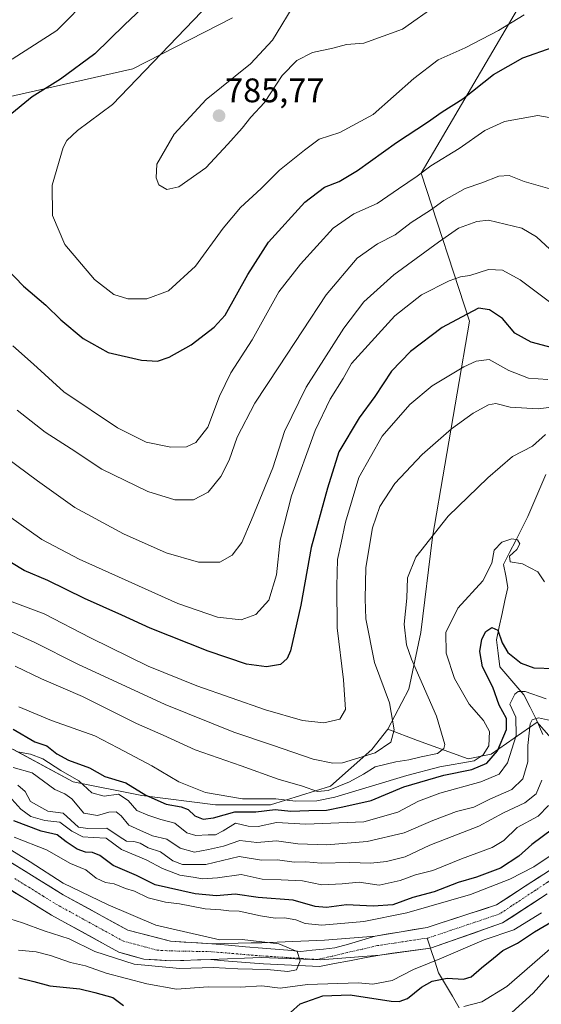
# Model space of a CAD drawing. Units: metres. Extents: x 655205 to 658670, y 4730176 to 4732566.
# Drawn here: x 656704 to 656857, y 4730702 to 4730991 of the extents above; entities that cross this region are included whole.
import ezdxf
from ezdxf.enums import TextEntityAlignment as Align

# ---------------------------------------------------------------- set-up
doc = ezdxf.new("R2010")
doc.units = ezdxf.units.M
doc.header["$MEASUREMENT"] = 0
doc.linetypes.add('TRAZO_Y_PUNTO', pattern=[1, 0.5, -0.25, 0, -0.25])
for name, color, linetype, lineweight in [('Arbolado forestal CxS', 92, 'Continuous', 0), ('Carátula', 7, 'Continuous', 5), ('Corriente natural Cxs', 5, 'Continuous', 13), ('Corriente natural eje', 5, 'TRAZO_Y_PUNTO', 0), ('Corriente natural lineal', 142, 'Continuous', 13), ('Corriente natural superficial', 5, 'Continuous', 13), ('Curva de nivel maestra', 36, 'Continuous', 30), ('Curva de nivel normal', 36, 'Continuous', 0), ('Matorral CxS', 135, 'Continuous', 0), ('Punto de cota en terreno', 7, 'Continuous', 0), ('Roquedo CxS', 135, 'Continuous', 0), ('Rótulo de punto de cota en terreno', 19, 'Continuous', 0), ('Suelo desnudo CxS', 43, 'Continuous', 0)]:
    doc.layers.add(name, color=color, linetype=linetype, lineweight=lineweight)
doc.styles.add('Arial', font='txt', dxfattribs={"height": 0.2})

# ---------------------------------------------------------------- blocks, each defined once
blk = doc.blocks.new('*U153')
at = {"layer": 'Matorral CxS', "color": 135, "linetype": 'Continuous', "lineweight": 0}
for points in [[(656869.7523, 4730768.4139, 702.2414), (656855.4453, 4730784.7723, 712.4673), (656841.9641, 4730775.3313, 721.908), (656835.2229, 4730773.9825, 724.4687), (656820.3941, 4730779.3775, 735.6702), (656811.6679, 4730782.7037, 739.7933), (656817.8153, 4730794.4415, 736.1767), (656821.3617, 4730811.0103, 732.1073), (656824.7251, 4730839.0057, 733.899), (656835.6123, 4730902.4647, 747.126), (656821.3979, 4730945.8783, 768.1033), (656854.3183, 4731002.0163, 781.8165)], [(656766.0337, 4730991.5381, 783.0234), (656736.8541, 4730976.5675, 780.3262), (656673.4985, 4730962.3073, 771.1369), (656581.9805, 4730939.8925, 759.1335), (656554.2971, 4730924.9219, 756.0039), (656504.9177, 4730922.6773, 748.6523)]]:
    blk.add_polyline3d(points, dxfattribs=at)
blk = doc.blocks.new('*U155')
at = {"layer": 'Roquedo CxS', "color": 135, "linetype": 'Continuous', "lineweight": 0}
for points in [[(656701.7571, 4730776.6807, 717.3431), (656719.2821, 4730767.2397, 718.0461), (656739.5043, 4730763.1935, 722.7606), (656761.0753, 4730760.4953, 723.8309), (656777.2525, 4730760.4953, 721.957), (656794.7787, 4730765.8901, 730.0838), (656806.9117, 4730776.6797, 737.4235), (656811.6679, 4730782.7037, 739.7933), (656820.3941, 4730779.3775, 735.6702), (656835.2229, 4730773.9825, 724.4687), (656841.9641, 4730775.3313, 721.908), (656855.4453, 4730784.7723, 712.4673), (656869.7523, 4730768.4139, 702.2414)], [(656857.1528, 4730739.9406, 692.3506), (656856.599, 4730739.5797, 692.3538), (656856.1538, 4730739.2894, 692.343), (656843.5601, 4730731.0801, 692.0403), (656839.0579, 4730729.6089, 691.9178), (656825.8151, 4730725.2814, 691.5062), (656823.2101, 4730724.4301, 691.3544), (656807.9701, 4730721.9001, 690.7866), (656793.0701, 4730720.6701, 690.527), (656779.1866, 4730720.1344, 689.7092), (656774.6701, 4730719.9601, 689.4459), (656771.534, 4730719.8961, 689.3697), (656759.9601, 4730719.6601, 689.175), (656759.9601, 4730719.6601, 689.175), (656747.8901, 4730720.4301, 688.8677), (656735.3901, 4730723.6201, 688.4654), (656716.4101, 4730734.0501, 687.5415), (656694.0601, 4730747.8601, 686.733)]]:
    blk.add_polyline3d(points, dxfattribs=at)
blk = doc.blocks.new('*U173')
at = {"layer": 'Curva de nivel normal', "color": 36, "linetype": 'Continuous', "lineweight": 0}
blk.add_polyline3d([(656702.32, 4730801.15, 735), (656710, 4730797.45, 735), (656722.05, 4730792.22, 735), (656737.88, 4730784.38, 735), (656745.7, 4730780.9, 735), (656755.12, 4730776.64, 735), (656768.63, 4730771.95, 735), (656779.46, 4730767.97, 735), (656786.58, 4730765.96, 735), (656791.02, 4730764.41, 735), (656794.1, 4730764.68, 735), (656800.42, 4730767.24, 735), (656804.48, 4730769.49, 735), (656807.9, 4730771.58, 735), (656814.04, 4730773.12, 735), (656817.81, 4730773.65, 735), (656821.39, 4730774.57, 735), (656826.19, 4730775.55, 735), (656828.08, 4730776.96, 735), (656828.4, 4730778.18, 735), (656825.95, 4730786.44, 735), (656818.56, 4730803.22, 735), (656817.13, 4730807.48, 735), (656816.42, 4730813.46, 735), (656817.26, 4730821.13, 735), (656817.44, 4730827.13, 735), (656819.84, 4730833.14, 735), (656829.37, 4730845.19, 735), (656840.99, 4730856.47, 735), (656848.2, 4730862.78, 735), (656854.12, 4730865.77, 735), (656857.9, 4730869.16, 735)], dxfattribs=at)
blk = doc.blocks.new('*U175')
at = {"layer": 'Curva de nivel normal', "color": 36, "linetype": 'Continuous', "lineweight": 0}
blk.add_polyline3d([(656784.98, 4730996.74, 785), (656777.84, 4730984.97, 785), (656771.38, 4730978.01, 785), (656758.33, 4730967.51, 785), (656748.98, 4730957.38, 785), (656743.83, 4730948.6, 785), (656743.7, 4730944.57, 785), (656744.45, 4730942.51, 785), (656746.79, 4730941.17, 785), (656750.29, 4730941.94, 785), (656758.28, 4730947.46, 785), (656764.69, 4730954.42, 785), (656768.9, 4730959.17, 785), (656771.4, 4730962.35, 785), (656775.46, 4730966.64, 785), (656780.66, 4730974.61, 785), (656784.97, 4730978.97, 785), (656789.54, 4730981.31, 785), (656795.46, 4730982.62, 785), (656799.54, 4730983.66, 785), (656804.63, 4730984.06, 785), (656815.93, 4730988.2, 785), (656826.19, 4730995.42, 785)], dxfattribs=at)
blk = doc.blocks.new('*U177')
at = {"layer": 'Curva de nivel normal', "color": 36, "linetype": 'Continuous', "lineweight": 0}
for points in [[(656702.02, 4730750.98, 695), (656711.47, 4730747.28, 695), (656718.56, 4730743.22, 695), (656722.99, 4730741.34, 695), (656726.08, 4730738.91, 695), (656728.83, 4730737.62, 695), (656731.37, 4730737.22, 695), (656734.66, 4730735.92, 695), (656737.34, 4730735.1, 695), (656741.3, 4730733.1, 695), (656746.36, 4730731.88, 695), (656750.55, 4730731.42, 695), (656758.02, 4730729.91, 695), (656762.62, 4730729.62, 695), (656764.98, 4730729.32, 695), (656768.06, 4730729.2, 695), (656774.31, 4730727.83, 695), (656778.62, 4730727.22, 695), (656781.3, 4730727.31, 695), (656784.67, 4730726.7, 695), (656787.36, 4730725.58, 695), (656792.31, 4730725.12, 695), (656804.58, 4730726.18, 695), (656817.23, 4730728.74, 695), (656835.9, 4730734.17, 695), (656847.48, 4730738.58, 695), (656854.53, 4730742.29, 695), (656863.7, 4730748.45, 695)], [(656856.72, 4730728.77, 695), (656848.57, 4730723.7, 695), (656839.94, 4730720.8, 695), (656827.41, 4730715.42, 695), (656819.14, 4730712.09, 695), (656812.95, 4730708.88, 695), (656807.28, 4730707.78, 695), (656802.95, 4730708.19, 695), (656788.08, 4730707.68, 695), (656780.06, 4730706.64, 695), (656774.7, 4730707.28, 695), (656768.28, 4730706.95, 695), (656758.94, 4730707.02, 695), (656749.64, 4730706.33, 695), (656740.96, 4730707.86, 695), (656728.98, 4730710.99, 695), (656722.98, 4730713.2, 695), (656718.5, 4730714.18, 695), (656712.7, 4730716.25, 695), (656708.43, 4730717.26, 695), (656703.31, 4730717.74, 695)]]:
    blk.add_polyline3d(points, dxfattribs=at)
blk = doc.blocks.new('*U182')
at = {"layer": 'Curva de nivel normal', "color": 36, "linetype": 'Continuous', "lineweight": 0}
blk.add_polyline3d([(656702.9, 4730876.38, 765), (656711.06, 4730869.88, 765), (656718.68, 4730864.97, 765), (656727.74, 4730859.06, 765), (656741.22, 4730852.47, 765), (656749.18, 4730850.03, 765), (656754.67, 4730850.04, 765), (656758.95, 4730852.26, 765), (656762.65, 4730856.85, 765), (656765.04, 4730861.7, 765), (656767.42, 4730868.43, 765), (656772.64, 4730878.36, 765), (656779.63, 4730889.1, 765), (656793.51, 4730910.17, 765), (656802.61, 4730921.01, 765), (656808.6, 4730925.16, 765), (656813.77, 4730927.77, 765), (656818.47, 4730931.44, 765), (656824.15, 4730935.11, 765), (656828.08, 4730937.88, 765), (656834.31, 4730941.4, 765), (656839.27, 4730943.05, 765), (656844.25, 4730945.01, 765), (656847.26, 4730945.27, 765), (656851.62, 4730943.5, 765), (656859.14, 4730941.34, 765)], dxfattribs=at)
blk = doc.blocks.new('*U187')
at = {"layer": 'Curva de nivel normal', "color": 36, "linetype": 'Continuous', "lineweight": 0}
blk.add_polyline3d([(656859.13, 4730923.64, 760), (656855.26, 4730927.19, 760), (656850.93, 4730929.8, 760), (656841.22, 4730932.12, 760), (656837.8, 4730931.73, 760), (656832.39, 4730929.76, 760), (656826.48, 4730925.7, 760), (656813.44, 4730916.1, 760), (656804.56, 4730908.12, 760), (656798.71, 4730900.45, 760), (656787.65, 4730883.12, 760), (656781.29, 4730870.12, 760), (656777.93, 4730859.45, 760), (656771.61, 4730844.12, 760), (656768.81, 4730837.46, 760), (656765.93, 4730833.79, 760), (656762.39, 4730831.75, 760), (656756.11, 4730831.72, 760), (656746.58, 4730834.49, 760), (656734.12, 4730840.07, 760), (656719.76, 4730847.76, 760), (656708.83, 4730855.61, 760), (656690.6, 4730869.14, 760)], dxfattribs=at)
blk = doc.blocks.new('*U190')
at = {"layer": 'Curva de nivel normal', "color": 36, "linetype": 'Continuous', "lineweight": 0}
blk.add_polyline3d([(656696.58, 4730749.87, 690), (656706.65, 4730743.68, 690), (656716.39, 4730737.48, 690), (656729.63, 4730731.08, 690), (656743.6, 4730725.08, 690), (656762.31, 4730720.83, 690), (656768.9, 4730720.87, 690), (656779.67, 4730719.63, 690), (656785.04, 4730717.41, 690), (656785.9, 4730714.64, 690), (656784.82, 4730711.99, 690), (656782.28, 4730711.52, 690), (656776.28, 4730712.14, 690), (656767.62, 4730712.28, 690), (656760.38, 4730712.72, 690), (656750.62, 4730712.4, 690), (656737.2, 4730713.71, 690), (656725.72, 4730717.34, 690), (656718.1, 4730721.08, 690), (656710.81, 4730723.43, 690), (656704.41, 4730725.77, 690), (656700.75, 4730726.93, 690)], dxfattribs=at)
blk = doc.blocks.new('*U192')
at = {"layer": 'Curva de nivel normal', "color": 36, "linetype": 'Continuous', "lineweight": 0}
blk.add_polyline3d([(656857.64, 4730825.94, 730), (656855.67, 4730828.91, 730), (656851.16, 4730831.24, 730), (656847.54, 4730831.85, 730), (656847.35, 4730833.46, 730), (656849.48, 4730835.41, 730), (656850.38, 4730837.08, 730), (656849.7, 4730838.22, 730), (656848.01, 4730838.58, 730), (656845.07, 4730837.57, 730), (656842.8, 4730835.18, 730), (656842.18, 4730831.37, 730), (656839.52, 4730826.18, 730), (656832.15, 4730818.19, 730), (656828.68, 4730811.05, 730), (656828.72, 4730805.03, 730), (656831.24, 4730797.55, 730), (656835.47, 4730790.05, 730), (656839.76, 4730785.2, 730), (656841.51, 4730781.95, 730), (656841.26, 4730777.78, 730), (656839.6, 4730775.15, 730), (656836.94, 4730773.37, 730), (656826.87, 4730771.57, 730), (656817.26, 4730769.07, 730), (656796.06, 4730762.67, 730), (656790.8, 4730761.66, 730), (656784.58, 4730761.57, 730), (656778.8, 4730762.2, 730), (656769.02, 4730762.21, 730), (656758.19, 4730764.04, 730), (656750.36, 4730767.21, 730), (656742.36, 4730771.9, 730), (656732.47, 4730777.14, 730), (656725.64, 4730780.73, 730), (656712.91, 4730785.23, 730), (656703.41, 4730789.21, 730)], dxfattribs=at)
blk = doc.blocks.new('*U193')
at = {"layer": 'Curva de nivel normal', "color": 36, "linetype": 'Continuous', "lineweight": 0}
for points in [[(656703.11, 4730766.26, 710), (656705.28, 4730764.4, 710), (656706.81, 4730761.47, 710), (656711.87, 4730758.56, 710), (656716.42, 4730758, 710), (656720.92, 4730753.94, 710), (656723.61, 4730753.5, 710), (656729.19, 4730753.58, 710), (656732.78, 4730751.14, 710), (656735.01, 4730749.8, 710), (656737.16, 4730749.68, 710), (656738.95, 4730749.15, 710), (656741.28, 4730747.84, 710), (656744.96, 4730746.67, 710), (656748.54, 4730744.04, 710), (656751.39, 4730742.91, 710), (656758.29, 4730742.98, 710), (656768.06, 4730745.24, 710), (656774.62, 4730744.18, 710), (656779.24, 4730744.28, 710), (656784.2, 4730743.6, 710), (656787.56, 4730743.69, 710), (656792.06, 4730743.35, 710), (656800.42, 4730743.5, 710), (656806.65, 4730743.36, 710), (656811.28, 4730743.86, 710), (656816.72, 4730745.22, 710), (656824.01, 4730748.63, 710), (656838.37, 4730754.15, 710), (656845.56, 4730758.1, 710), (656851.83, 4730761.06, 710), (656855.21, 4730763.66, 710), (656856.84, 4730767.74, 710)], [(656864.94, 4730717.12, 710), (656854.27, 4730705.19, 710), (656846.94, 4730698.53, 710)]]:
    blk.add_polyline3d(points, dxfattribs=at)
blk = doc.blocks.new('*U200')
at = {"layer": 'Curva de nivel normal', "color": 36, "linetype": 'Continuous', "lineweight": 0}
blk.add_polyline3d([(656851.61, 4730992.39, 780), (656844.07, 4730987.82, 780), (656834.29, 4730982.72, 780), (656826.42, 4730979.23, 780), (656819.32, 4730973.77, 780), (656807.31, 4730963.11, 780), (656797.54, 4730957.9, 780), (656791.52, 4730955.95, 780), (656787.22, 4730952.72, 780), (656779.85, 4730946.78, 780), (656774.44, 4730941.46, 780), (656768.44, 4730935.82, 780), (656763.3, 4730929.78, 780), (656755.24, 4730918.62, 780), (656747.31, 4730911.35, 780), (656740.96, 4730909.03, 780), (656735.37, 4730909.04, 780), (656731.23, 4730910.3, 780), (656725.57, 4730914.72, 780), (656716.84, 4730925, 780), (656713.22, 4730933.51, 780), (656713.19, 4730942.44, 780), (656716.37, 4730953.44, 780), (656717.41, 4730955.55, 780), (656720.61, 4730958.44, 780), (656730.85, 4730966.13, 780), (656764.07, 4731000.79, 780)], dxfattribs=at)
blk = doc.blocks.new('*U201')
at = {"layer": 'Curva de nivel normal', "color": 36, "linetype": 'Continuous', "lineweight": 0}
blk.add_polyline3d([(656859.47, 4730907.88, 755), (656850.44, 4730914.62, 755), (656845.29, 4730917.46, 755), (656841.15, 4730917.66, 755), (656835.73, 4730915.92, 755), (656832.94, 4730915.51, 755), (656829.61, 4730914.3, 755), (656821.56, 4730910.21, 755), (656813.72, 4730904, 755), (656800.95, 4730890.01, 755), (656798.54, 4730885.67, 755), (656794.73, 4730879.54, 755), (656790.36, 4730870.35, 755), (656783.4, 4730851.17, 755), (656780.08, 4730838.2, 755), (656778.98, 4730828.02, 755), (656776.68, 4730820.58, 755), (656772.95, 4730816.38, 755), (656768.62, 4730814.73, 755), (656761.62, 4730815.6, 755), (656750, 4730819.57, 755), (656721.11, 4730832.61, 755), (656710.14, 4730838.34, 755), (656687.41, 4730854.43, 755)], dxfattribs=at)
blk = doc.blocks.new('*U203')
at = {"layer": 'Curva de nivel normal', "color": 36, "linetype": 'Continuous', "lineweight": 0}
blk.add_polyline3d([(656701.72, 4730771.37, 715), (656707.29, 4730769.8, 715), (656713.96, 4730764.95, 715), (656716.89, 4730763.72, 715), (656718.92, 4730762.17, 715), (656722.46, 4730757.96, 715), (656726.48, 4730757.33, 715), (656729.8, 4730758.31, 715), (656731.93, 4730758.44, 715), (656733.42, 4730757.27, 715), (656735.61, 4730754.44, 715), (656738.92, 4730753.04, 715), (656742.55, 4730751.32, 715), (656746.81, 4730750.41, 715), (656750.76, 4730747.68, 715), (656754.9, 4730746.6, 715), (656759.02, 4730747.32, 715), (656763.44, 4730748.29, 715), (656768.22, 4730749.96, 715), (656773.17, 4730749.4, 715), (656778.95, 4730749.9, 715), (656785.28, 4730749.02, 715), (656793.78, 4730748.71, 715), (656805.6, 4730749.72, 715), (656816.45, 4730752.24, 715), (656824.84, 4730755.88, 715), (656831.84, 4730758.48, 715), (656836.83, 4730759.81, 715), (656841.61, 4730762.14, 715), (656848.02, 4730764.96, 715), (656851.28, 4730768.06, 715), (656852.74, 4730773.07, 715), (656852.73, 4730777.9, 715), (656853.36, 4730784.28, 715), (656854.02, 4730785.42, 715), (656855.85, 4730786, 715), (656859.42, 4730785.18, 715)], dxfattribs=at)
blk = doc.blocks.new('*U204')
at = {"layer": 'Curva de nivel normal', "color": 36, "linetype": 'Continuous', "lineweight": 0}
blk.add_polyline3d([(656701.38, 4730820.03, 745), (656710.78, 4730816.54, 745), (656724.37, 4730809.48, 745), (656741.35, 4730801.14, 745), (656755.57, 4730795.37, 745), (656775.74, 4730788.3, 745), (656786.56, 4730785.2, 745), (656792.82, 4730784.56, 745), (656797.52, 4730785.59, 745), (656799.24, 4730788.46, 745), (656798.64, 4730797.13, 745), (656796.8, 4730812.44, 745), (656796.7, 4730824.66, 745), (656796.87, 4730832.5, 745), (656798, 4730837.39, 745), (656799.21, 4730843.46, 745), (656803.18, 4730856.56, 745), (656809.94, 4730868.71, 745), (656818.08, 4730877.98, 745), (656824.65, 4730883.45, 745), (656833.99, 4730889.02, 745), (656837.6, 4730890.73, 745), (656841.4, 4730891.19, 745), (656847.16, 4730888.01, 745), (656852.92, 4730885.76, 745), (656858.57, 4730885.3, 745)], dxfattribs=at)
blk = doc.blocks.new('*U206')
at = {"layer": 'Curva de nivel normal', "color": 36, "linetype": 'Continuous', "lineweight": 0}
for points in [[(656724.64, 4730998.08, 770), (656714.48, 4730987.77, 770), (656701.39, 4730979.44, 770)], [(656701.59, 4730895.22, 770), (656707.66, 4730889.82, 770), (656716.57, 4730881.73, 770), (656732.33, 4730871.15, 770), (656740.77, 4730866.92, 770), (656747.98, 4730865.47, 770), (656752.61, 4730865.58, 770), (656755.29, 4730866.82, 770), (656758.85, 4730871.38, 770), (656762.22, 4730880.44, 770), (656765.58, 4730887.3, 770), (656771.81, 4730897, 770), (656779.66, 4730911.12, 770), (656786.02, 4730919.18, 770), (656795.57, 4730929.8, 770), (656801.62, 4730934.02, 770), (656808.56, 4730936.99, 770), (656814.74, 4730941.29, 770), (656820.24, 4730945.03, 770), (656824.3, 4730948.04, 770), (656832.58, 4730953.2, 770), (656840.15, 4730958.5, 770), (656845.91, 4730961.1, 770), (656855.61, 4730962.82, 770), (656868.49, 4730960.65, 770)]]:
    blk.add_polyline3d(points, dxfattribs=at)
blk = doc.blocks.new('*U214')
at = {"layer": 'Curva de nivel normal', "color": 36, "linetype": 'Continuous', "lineweight": 0}
blk.add_polyline3d([(656702.96, 4730776.03, 720), (656706.78, 4730775.3, 720), (656710.43, 4730773.93, 720), (656715.74, 4730770.57, 720), (656721, 4730767.5, 720), (656724.77, 4730763.95, 720), (656728.41, 4730763.04, 720), (656732.59, 4730763.58, 720), (656735.46, 4730761.76, 720), (656737.98, 4730758.83, 720), (656741.21, 4730757.45, 720), (656745.02, 4730756.11, 720), (656749.1, 4730755.02, 720), (656752.66, 4730752.2, 720), (656755.34, 4730751.41, 720), (656758.88, 4730751.68, 720), (656761.08, 4730751.68, 720), (656763.3, 4730752.83, 720), (656766.95, 4730755.03, 720), (656770.62, 4730754.21, 720), (656773.62, 4730754.08, 720), (656778.95, 4730755.28, 720), (656787.62, 4730754.74, 720), (656804.62, 4730755.44, 720), (656814.62, 4730758.26, 720), (656820.62, 4730761.5, 720), (656826.95, 4730763.85, 720), (656838.89, 4730767.22, 720), (656844.31, 4730769.49, 720), (656846.74, 4730772.79, 720), (656849.34, 4730780.79, 720), (656849.25, 4730786.19, 720), (656847.49, 4730790.01, 720), (656848.94, 4730792.94, 720), (656849.93, 4730793.76, 720), (656851.96, 4730793.73, 720), (656858.06, 4730791.56, 720)], dxfattribs=at)
blk = doc.blocks.new('*U221')
at = {"layer": 'Curva de nivel normal', "color": 36, "linetype": 'Continuous', "lineweight": 0}
for points in [[(656700.39, 4730763.08, 705), (656703.95, 4730759.17, 705), (656706.87, 4730757.04, 705), (656711, 4730755.85, 705), (656715.41, 4730755.4, 705), (656718.96, 4730752.75, 705), (656722.17, 4730751.03, 705), (656725.2, 4730750.83, 705), (656728.97, 4730750.68, 705), (656733.52, 4730747.36, 705), (656740.75, 4730744.26, 705), (656745.56, 4730741.74, 705), (656750.59, 4730739.77, 705), (656754.54, 4730739.23, 705), (656757.27, 4730738.68, 705), (656761.62, 4730739, 705), (656768.62, 4730740.02, 705), (656774.8, 4730738.59, 705), (656780.36, 4730738.45, 705), (656786.65, 4730738.09, 705), (656792.3, 4730736.97, 705), (656798.26, 4730737.24, 705), (656803.23, 4730737.7, 705), (656809.08, 4730736.86, 705), (656815.28, 4730738.24, 705), (656819.74, 4730739.93, 705), (656824.8, 4730741.2, 705), (656833.26, 4730744.63, 705), (656842.23, 4730747.89, 705), (656845.72, 4730750.02, 705), (656849.63, 4730753.78, 705), (656855.71, 4730757.17, 705), (656858.78, 4730760.3, 705)], [(656859.94, 4730718.75, 705), (656846.61, 4730707.06, 705), (656839.27, 4730702.65, 705), (656833.94, 4730701.19, 705)]]:
    blk.add_polyline3d(points, dxfattribs=at)
blk = doc.blocks.new('*U230')
at = {"layer": 'Curva de nivel maestra', "color": 36, "linetype": 'Continuous', "lineweight": 30}
blk.add_polyline3d([(656859.95, 4730894.59, 750), (656853.66, 4730896.33, 750), (656848.94, 4730898.99, 750), (656845.26, 4730903.3, 750), (656841.47, 4730905.82, 750), (656838.27, 4730906.25, 750), (656833.27, 4730903.66, 750), (656827.61, 4730900.62, 750), (656818.28, 4730893.56, 750), (656812.71, 4730887.76, 750), (656807.82, 4730880.31, 750), (656803.24, 4730874.12, 750), (656797.28, 4730864.12, 750), (656793.94, 4730853.45, 750), (656789.18, 4730836.02, 750), (656786.14, 4730819.05, 750), (656783.09, 4730805.69, 750), (656782.14, 4730803.46, 750), (656780.14, 4730801.68, 750), (656776.07, 4730800.98, 750), (656770.17, 4730801.77, 750), (656758.94, 4730805.57, 750), (656741.94, 4730812.31, 750), (656733.63, 4730816.13, 750), (656722.62, 4730821.06, 750), (656711.87, 4730826.36, 750), (656704.94, 4730829.22, 750), (656697.41, 4730833.79, 750)], dxfattribs=at)
blk = doc.blocks.new('*U233')
at = {"layer": 'Curva de nivel maestra', "color": 36, "linetype": 'Continuous', "lineweight": 30}
blk.add_polyline3d([(656701.69, 4730782.69, 725), (656708.1, 4730778.93, 725), (656711.56, 4730777.73, 725), (656714.52, 4730775.41, 725), (656717.91, 4730773.61, 725), (656724.13, 4730771.35, 725), (656728.62, 4730768.79, 725), (656734.77, 4730766.95, 725), (656740.62, 4730763.26, 725), (656746.62, 4730760.62, 725), (656750.97, 4730759.91, 725), (656753.04, 4730759.05, 725), (656755.04, 4730757.24, 725), (656757.44, 4730756.22, 725), (656760.53, 4730756.66, 725), (656766.74, 4730758.41, 725), (656772.95, 4730758.37, 725), (656778.62, 4730759.1, 725), (656783.2, 4730758.62, 725), (656788.48, 4730758.81, 725), (656793.67, 4730758.85, 725), (656798.4, 4730759.88, 725), (656806.77, 4730761.76, 725), (656816.3, 4730765.78, 725), (656828.03, 4730769.15, 725), (656836.27, 4730770.78, 725), (656840.74, 4730772.65, 725), (656843.81, 4730776.31, 725), (656846.5, 4730782.56, 725), (656846.51, 4730785.84, 725), (656844.35, 4730789.68, 725), (656842.42, 4730795, 725), (656839.39, 4730801.01, 725), (656838.64, 4730805.46, 725), (656839.25, 4730809.13, 725), (656840.38, 4730811.34, 725), (656842.19, 4730812.5, 725), (656843.96, 4730811.77, 725), (656845.15, 4730807.98, 725), (656846.82, 4730805.15, 725), (656850.73, 4730802.04, 725), (656854.52, 4730800.71, 725), (656860.48, 4730800.53, 725)], dxfattribs=at)
blk = doc.blocks.new('*U234')
at = {"layer": 'Curva de nivel maestra', "color": 36, "linetype": 'Continuous', "lineweight": 30}
for points in [[(656703.38, 4730709.65, 700), (656707.8, 4730708.6, 700), (656712.49, 4730707.32, 700), (656721.29, 4730706.46, 700), (656725.72, 4730705.34, 700), (656730.92, 4730703.83, 700), (656734.1, 4730701.56, 700)], [(656783.13, 4730699.43, 700), (656785.95, 4730701.98, 700), (656792.62, 4730704.36, 700), (656800.62, 4730704.62, 700), (656812.62, 4730702.85, 700), (656814.94, 4730702.67, 700), (656817.45, 4730703.55, 700), (656821.48, 4730706.92, 700), (656824.61, 4730708.69, 700), (656829.09, 4730709.52, 700), (656833.85, 4730709.29, 700), (656836.13, 4730709.94, 700), (656839.11, 4730712.58, 700), (656842.69, 4730715.38, 700), (656845.41, 4730717.66, 700), (656849.72, 4730719.85, 700), (656854.72, 4730723.14, 700), (656861.56, 4730727.14, 700)], [(656859.93, 4730753.34, 700), (656853.87, 4730748.78, 700), (656850.04, 4730745.34, 700), (656844.71, 4730741.88, 700), (656837.65, 4730739.24, 700), (656832.28, 4730737.68, 700), (656825.28, 4730734.91, 700), (656818.95, 4730733.22, 700), (656813.12, 4730731.1, 700), (656807.3, 4730730.68, 700), (656799.52, 4730731.12, 700), (656793.63, 4730730.29, 700), (656790.28, 4730730.61, 700), (656783.86, 4730732.41, 700), (656773.58, 4730733.2, 700), (656766.86, 4730734.23, 700), (656761.34, 4730733.75, 700), (656755.16, 4730734.29, 700), (656743.36, 4730736.99, 700), (656737.87, 4730739.66, 700), (656731.07, 4730742.67, 700), (656727.15, 4730745.56, 700), (656724.96, 4730746.48, 700), (656722.92, 4730746.56, 700), (656720.46, 4730747.48, 700), (656717.25, 4730749.61, 700), (656714.63, 4730751.69, 700), (656709.95, 4730752.72, 700), (656701.93, 4730755.78, 700)]]:
    blk.add_polyline3d(points, dxfattribs=at)
blk = doc.blocks.new('5PATER')
at = {"layer": 'Carátula', "linetype": 'Continuous', "lineweight": 5}
h = blk.add_hatch(color=250, dxfattribs=at)
edge = h.paths.add_edge_path()
edge.add_ellipse((0, 0.01), major_axis=(-1.33, -1.34), ratio=0.999422, start_angle=0, end_angle=360)

msp = doc.modelspace()

# ---------------------------------------------------------------- linework, layer by layer
at = {"layer": 'Arbolado forestal CxS', "color": 92, "linetype": 'Continuous', "lineweight": 0}
msp.add_polyline3d([(656690.38, 4730742.01, 687.16), (656712.93, 4730728.08, 688.37), (656732.75, 4730717.19, 690.05), (656735.9, 4730716.3, 690.6), (656740.07, 4730715.11, 691.34), (656747.84, 4730714.68, 691.37), (656759.73, 4730715, 690.95), (656774.49, 4730715.65, 690.43), (656791.89, 4730714.9, 691.6), (656809.25, 4730716.34, 691.94), (656824.13, 4730718.36, 694.78), (656845.31, 4730725.77, 695.93), (656858.44, 4730734.3, 696.26)], dxfattribs=at)
msp.add_polyline3d([(656690.38, 4730742.01, 687.16), (656712.93, 4730728.08, 688.37), (656732.75, 4730717.19, 690.05), (656735.9, 4730716.3, 690.6), (656740.07, 4730715.11, 691.34), (656747.84, 4730714.68, 691.37), (656759.73, 4730715, 690.95), (656774.49, 4730715.65, 690.43), (656791.89, 4730714.9, 691.6), (656809.25, 4730716.34, 691.94), (656824.13, 4730718.36, 694.78), (656845.31, 4730725.77, 695.93), (656858.44, 4730734.3, 696.26)], dxfattribs=at)
at = {"layer": 'Corriente natural Cxs', "color": 5, "linetype": 'Continuous', "lineweight": 13}
for points in [[(656701.51, 4730743.26, 686.82), (656705.24, 4730740.96, 687.44), (656708.96, 4730738.65, 687.53), (656712.69, 4730736.35, 688.01), (656716.41, 4730734.05, 687.54), (656720.21, 4730731.96, 687.36), (656724, 4730729.88, 687.85), (656727.8, 4730727.79, 688.04), (656731.59, 4730725.71, 688.4), (656735.39, 4730723.62, 688.16), (656739.56, 4730722.56, 688.79), (656743.72, 4730721.49, 689.05), (656747.89, 4730720.43, 689), (656751.91, 4730720.17, 689.11), (656755.94, 4730719.92, 689.24), (656759.96, 4730719.66, 689.26), (656764.92, 4730719.23, 689.18), (656769.89, 4730718.8, 689.14), (656774.85, 4730718.37, 689.21), (656778.59, 4730718.05, 689.39), (656782.33, 4730717.73, 689.62), (656786.07, 4730717.41, 690), (656789.42, 4730717.75, 690.16), (656792.78, 4730718.08, 690.3), (656796.13, 4730718.42, 690.47), (656800.07, 4730719.58, 690.81), (656804.02, 4730720.74, 691.08), (656807.97, 4730721.9, 691.3), (656811.78, 4730722.53, 691.34), (656815.59, 4730723.17, 691.29), (656819.4, 4730723.8, 691.43), (656823.21, 4730724.43, 691.63), (656827.28, 4730725.76, 691.96), (656831.35, 4730727.09, 692.11), (656835.42, 4730728.42, 692.1), (656839.49, 4730729.75, 692.17), (656843.56, 4730731.08, 692.17), (656847.52, 4730733.66, 692.28), (656851.47, 4730736.24, 692.47), (656855.43, 4730738.82, 692.64), (656859.38, 4730741.39, 692.84)], [(656858.44, 4730734.3, 692.36), (656855.16, 4730732.17, 692.37), (656851.88, 4730730.04, 691.82), (656848.59, 4730727.9, 691.97), (656845.31, 4730725.77, 692.33), (656841.07, 4730724.29, 691.63), (656836.84, 4730722.81, 691.85), (656832.6, 4730721.32, 691.95), (656828.37, 4730719.84, 691.48), (656824.13, 4730718.36, 691.19), (656820.41, 4730717.86, 691.29), (656816.69, 4730717.35, 690.87), (656812.97, 4730716.85, 690.74), (656809.25, 4730716.34, 690.6), (656804.84, 4730715.51, 690.47), (656800.44, 4730714.68, 690.43), (656796.03, 4730713.85, 690.49), (656791.63, 4730713.02, 690.52), (656787.5, 4730713.21, 690.28), (656783.37, 4730713.39, 689.84), (656779.25, 4730713.58, 689.53), (656775.12, 4730713.76, 689.4), (656771.27, 4730714.07, 689.37), (656767.42, 4730714.38, 689.13), (656763.58, 4730714.69, 689.13), (656759.73, 4730715, 689.07), (656755.77, 4730714.89, 688.92), (656751.8, 4730714.79, 688.87), (656747.84, 4730714.68, 688.79), (656743.96, 4730714.9, 688.71), (656740.07, 4730715.11, 688.86), (656736.41, 4730716.15, 688.99), (656732.75, 4730717.19, 688.77), (656728.79, 4730719.37, 688.08), (656724.82, 4730721.55, 688.06), (656720.86, 4730723.72, 687.56), (656716.89, 4730725.9, 687.52), (656712.93, 4730728.08, 687.34), (656709.17, 4730730.4, 687.19), (656705.41, 4730732.72, 686.9), (656701.66, 4730735.05, 686.88)]]:
    msp.add_polyline3d(points, dxfattribs=at)
at = {"layer": 'Corriente natural eje', "color": 5, "linetype": 'TRAZO_Y_PUNTO', "lineweight": 0}
for points in [[(656872.61, 4730746.97, 692.7), (656872.36, 4730746.75, 692.68), (656869.52, 4730745.12, 692.67), (656866.68, 4730743.49, 692.43), (656862.6, 4730740.61, 692.46), (656858.52, 4730737.72, 692.34), (656855, 4730735.4, 692.12), (656851.48, 4730733.08, 691.91), (656847.96, 4730730.75, 691.84), (656844.44, 4730728.43, 691.63), (656840.29, 4730727.02, 691.71), (656836.13, 4730725.62, 691.63), (656831.98, 4730724.21, 691.46), (656827.82, 4730722.81, 691.4), (656823.67, 4730721.4, 691.24), (656823.15, 4730721.32, 691.23)], [(656823.15, 4730721.32, 691.23), (656818.3, 4730720.59, 690.98), (656813.46, 4730719.85, 690.8), (656808.61, 4730719.12, 690.67), (656804.22, 4730718.1, 690.49), (656799.83, 4730717.08, 690.47), (656795.44, 4730716.05, 690.44), (656791.05, 4730715.03, 690.19), (656786.56, 4730715.32, 690.02), (656782.08, 4730715.62, 689.63), (656777.59, 4730715.91, 689.39), (656773.11, 4730716.2, 689.26), (656768.69, 4730716.57, 689.09), (656764.27, 4730716.95, 688.98), (656759.85, 4730717.33, 688.9), (656755.86, 4730717.41, 688.81), (656751.86, 4730717.48, 688.67), (656747.87, 4730717.56, 688.54), (656743.98, 4730717.77, 688.4), (656740.68, 4730718.65, 688.25), (656737.37, 4730719.53, 688.23), (656734.07, 4730720.41, 688.11), (656730.19, 4730722.54, 687.82), (656726.31, 4730724.67, 687.66), (656722.43, 4730726.81, 687.41), (656718.55, 4730728.94, 687.06), (656714.67, 4730731.07, 686.97), (656710.5, 4730733.65, 686.62), (656706.34, 4730736.23, 686.59), (656702.17, 4730738.81, 686.45)]]:
    msp.add_polyline3d(points, dxfattribs=at)
at = {"layer": 'Corriente natural lineal', "color": 142, "linetype": 'Continuous', "lineweight": 13}
for points in [[(656857.97, 4730857.42, 733.07), (656856.23, 4730853.31, 732.94), (656854.5, 4730849.21, 731.89), (656852.77, 4730845.11, 731.78), (656850.97, 4730841.59, 731.22), (656849.18, 4730838.07, 730.2), (656847.38, 4730834.55, 730.07), (656845.58, 4730831.03, 729.32), (656846.22, 4730827.66, 728.4), (656846.85, 4730824.28, 728.25), (656846.01, 4730820.44, 728.32), (656845.17, 4730816.6, 727.61), (656844.33, 4730812.76, 726.27), (656843.49, 4730808.92, 724.85), (656843.98, 4730804.96, 723.85), (656844.46, 4730801, 723.09), (656846.83, 4730798.24, 721.76), (656849.21, 4730795.49, 720.86), (656851.58, 4730792.73, 718.64), (656853.38, 4730789.16, 717.99), (656855.17, 4730785.58, 715.4), (656857.09, 4730781.06, 711.84)], [(656824.13, 4730718.36, 691.54), (656823.15, 4730721.32, 691.23)], [(656832.61, 4730700.81, 705.04), (656830.58, 4730704.25, 703.24), (656828.56, 4730707.7, 700.83), (656826.53, 4730711.14, 698.41), (656825.4, 4730714.53, 695.15), (656824.27, 4730717.93, 691.59), (656824.13, 4730718.36, 691.54)]]:
    msp.add_polyline3d(points, dxfattribs=at)
at = {"layer": 'Corriente natural superficial', "color": 5, "linetype": 'Continuous', "lineweight": 13}
for points in [[(656701.51, 4730743.26, 686.82), (656705.24, 4730740.96, 687.44), (656708.96, 4730738.65, 687.53), (656712.69, 4730736.35, 688.01), (656716.41, 4730734.05, 687.54), (656720.21, 4730731.96, 687.36), (656724, 4730729.88, 687.85), (656727.8, 4730727.79, 688.04), (656731.59, 4730725.71, 688.4), (656735.39, 4730723.62, 688.16), (656739.56, 4730722.56, 688.79), (656743.72, 4730721.49, 689.05), (656747.89, 4730720.43, 689), (656751.91, 4730720.17, 689.11), (656755.94, 4730719.92, 689.24), (656759.96, 4730719.66, 689.26), (656764.92, 4730719.23, 689.18), (656769.89, 4730718.8, 689.14), (656774.85, 4730718.37, 689.21), (656778.59, 4730718.05, 689.39), (656782.33, 4730717.73, 689.62), (656786.07, 4730717.41, 690), (656789.42, 4730717.75, 690.16), (656792.78, 4730718.08, 690.3), (656796.13, 4730718.42, 690.47), (656800.07, 4730719.58, 690.81), (656804.02, 4730720.74, 691.08), (656807.97, 4730721.9, 691.3), (656811.78, 4730722.53, 691.34), (656815.59, 4730723.17, 691.29), (656819.4, 4730723.8, 691.43), (656823.21, 4730724.43, 691.63), (656827.28, 4730725.76, 691.96), (656831.35, 4730727.09, 692.11), (656835.42, 4730728.42, 692.1), (656839.49, 4730729.75, 692.17), (656843.56, 4730731.08, 692.17), (656847.52, 4730733.66, 692.28), (656851.47, 4730736.24, 692.47), (656855.43, 4730738.82, 692.64), (656859.38, 4730741.39, 692.84)], [(656824.13, 4730718.36, 691.19), (656820.41, 4730717.86, 691.29), (656816.69, 4730717.35, 690.87), (656812.97, 4730716.85, 690.74), (656809.25, 4730716.34, 690.6), (656804.84, 4730715.51, 690.47), (656800.44, 4730714.68, 690.43), (656796.03, 4730713.85, 690.49), (656791.63, 4730713.02, 690.52), (656787.5, 4730713.21, 690.28), (656783.37, 4730713.39, 689.84), (656779.25, 4730713.58, 689.53), (656775.12, 4730713.76, 689.4), (656771.27, 4730714.07, 689.37), (656767.42, 4730714.38, 689.13), (656763.58, 4730714.69, 689.13), (656759.73, 4730715, 689.07), (656755.77, 4730714.89, 688.92), (656751.8, 4730714.79, 688.87), (656747.84, 4730714.68, 688.79), (656743.96, 4730714.9, 688.71), (656740.07, 4730715.11, 688.86), (656736.41, 4730716.15, 688.99), (656732.75, 4730717.19, 688.77), (656728.79, 4730719.37, 688.08), (656724.82, 4730721.55, 688.06), (656720.86, 4730723.72, 687.56), (656716.89, 4730725.9, 687.52), (656712.93, 4730728.08, 687.34), (656709.17, 4730730.4, 687.19), (656705.41, 4730732.72, 686.9), (656701.66, 4730735.05, 686.88)], [(656858.44, 4730734.3, 692.36), (656855.16, 4730732.17, 692.37), (656851.88, 4730730.04, 691.82), (656848.59, 4730727.9, 691.97), (656845.31, 4730725.77, 692.33), (656841.07, 4730724.29, 691.63), (656836.84, 4730722.81, 691.85), (656832.6, 4730721.32, 691.95), (656828.37, 4730719.84, 691.48), (656824.13, 4730718.36, 691.19)]]:
    msp.add_polyline3d(points, dxfattribs=at)
at = {"layer": 'Curva de nivel maestra', "color": 36, "linetype": 'Continuous', "lineweight": 30}
for points in [[(656749.7, 4731004.1, 775), (656734.42, 4730989.44, 775), (656725.66, 4730981.01, 775), (656715.59, 4730973.55, 775), (656707.29, 4730968.37, 775), (656700.29, 4730962.56, 775)], [(656699.57, 4730918.1, 775), (656704.73, 4730912.74, 775), (656711.3, 4730907.12, 775), (656715.72, 4730902.88, 775), (656722.22, 4730897.38, 775), (656729.6, 4730893.29, 775), (656739.41, 4730891, 775), (656744.03, 4730890.73, 775), (656747.48, 4730891.92, 775), (656753.95, 4730895.54, 775), (656760.69, 4730900.71, 775), (656763.95, 4730904.22, 775), (656770.6, 4730916.22, 775), (656776.61, 4730925.64, 775), (656787.28, 4730937.45, 775), (656793.06, 4730941.86, 775), (656797.38, 4730943.51, 775), (656802.72, 4730946.72, 775), (656814.2, 4730954.95, 775), (656823.3, 4730960.9, 775), (656827.54, 4730963.96, 775), (656833.61, 4730967.8, 775), (656842.61, 4730974.9, 775), (656851.25, 4730979.76, 775), (656860.18, 4730982.93, 775)]]:
    msp.add_polyline3d(points, dxfattribs=at)
at = {"layer": 'Curva de nivel normal', "color": 36, "linetype": 'Continuous', "lineweight": 0}
msp.add_polyline3d([(656694.81, 4730814.12, 740), (656707.83, 4730808.25, 740), (656720.71, 4730801.74, 740), (656746.32, 4730789.88, 740), (656766.44, 4730781.78, 740), (656777.85, 4730778, 740), (656789.7, 4730773.88, 740), (656795.49, 4730772.65, 740), (656798.33, 4730772.8, 740), (656807.95, 4730775.7, 740), (656812.48, 4730778.83, 740), (656813.46, 4730782.44, 740), (656812.11, 4730790.42, 740), (656807.71, 4730802.29, 740), (656805.2, 4730815.04, 740), (656805.02, 4730820.9, 740), (656805.22, 4730830.16, 740), (656807.14, 4730841.82, 740), (656809.34, 4730848.05, 740), (656813.73, 4730854.78, 740), (656821.72, 4730863.28, 740), (656830.28, 4730870.84, 740), (656836.72, 4730875.48, 740), (656841.19, 4730877.94, 740), (656843.37, 4730878.3, 740), (656847.56, 4730877.26, 740), (656855.79, 4730876.68, 740), (656864.42, 4730877.82, 740)], dxfattribs=at)
at = {"layer": 'Matorral CxS', "color": 135, "linetype": 'Continuous', "lineweight": 0}
for points in [[(656854.32, 4731002.02, 781.82), (656821.4, 4730945.88, 768.1), (656835.61, 4730902.46, 747.13), (656824.73, 4730839.01, 733.9), (656821.36, 4730811.01, 732.11), (656817.82, 4730794.44, 736.18), (656811.67, 4730782.7, 739.79), (656806.91, 4730776.68, 737.42), (656794.78, 4730765.89, 730.08), (656777.25, 4730760.5, 721.96), (656761.08, 4730760.5, 723.83), (656739.5, 4730763.19, 722.76), (656719.28, 4730767.24, 718.05), (656701.76, 4730776.68, 717.34), (656678.84, 4730783.42, 712), (656661.31, 4730795.56, 711.3), (656642.44, 4730803.66, 714.56), (656611.43, 4730810.4, 711.05), (656588.12, 4730805.22, 708.37), (656587.16, 4730805.01, 708.03), (656565.59, 4730794.22, 696.17), (656545.37, 4730783.43, 687.23), (656544.18, 4730771.71, 681.14), (656536.09, 4730767.26, 680.88)], [(656854.32, 4731002.02, 781.82), (656821.4, 4730945.88, 768.1), (656835.61, 4730902.46, 747.13), (656824.73, 4730839.01, 733.9), (656821.36, 4730811.01, 732.11), (656817.82, 4730794.44, 736.18), (656811.67, 4730782.7, 739.79)], [(656854.32, 4731002.02, 781.82), (656821.4, 4730945.88, 768.1), (656835.61, 4730902.46, 747.13), (656824.73, 4730839.01, 733.9), (656821.36, 4730811.01, 732.11), (656817.82, 4730794.44, 736.18), (656811.67, 4730782.7, 739.79)], [(656504.92, 4730922.68, 748.65), (656554.3, 4730924.92, 756), (656581.98, 4730939.89, 759.13), (656673.5, 4730962.31, 771.14), (656736.85, 4730976.57, 780.33), (656766.03, 4730991.54, 783.02)], [(656504.92, 4730922.68, 748.65), (656554.3, 4730924.92, 756), (656581.98, 4730939.89, 759.13), (656673.5, 4730962.31, 771.14), (656736.85, 4730976.57, 780.33), (656766.03, 4730991.54, 783.02)], [(656504.92, 4730922.68, 748.65), (656554.3, 4730924.92, 756), (656581.98, 4730939.89, 759.13), (656673.5, 4730962.31, 771.14), (656736.85, 4730976.57, 780.33), (656766.03, 4730991.54, 783.02)], [(656811.67, 4730782.7, 739.79), (656806.91, 4730776.68, 737.42), (656794.78, 4730765.89, 730.08), (656777.25, 4730760.5, 721.96), (656761.08, 4730760.5, 723.83), (656739.5, 4730763.19, 722.76), (656719.28, 4730767.24, 718.05), (656701.76, 4730776.68, 717.34), (656678.84, 4730783.42, 712), (656661.31, 4730795.56, 711.3), (656642.44, 4730803.66, 714.56), (656611.43, 4730810.4, 711.05), (656588.12, 4730805.22, 708.37), (656587.16, 4730805.01, 708.03), (656565.59, 4730794.22, 696.17), (656545.37, 4730783.43, 687.23), (656544.18, 4730771.71, 681.14)], [(656811.67, 4730782.7, 739.79), (656820.39, 4730779.38, 735.67), (656835.22, 4730773.98, 724.47), (656841.96, 4730775.33, 721.91), (656855.45, 4730784.77, 712.47), (656869.75, 4730768.41, 702.24)]]:
    msp.add_polyline3d(points, dxfattribs=at)
at = {"layer": 'Roquedo CxS', "color": 135, "linetype": 'Continuous', "lineweight": 0}
for points in [[(656811.67, 4730782.7, 739.79), (656806.91, 4730776.68, 737.42), (656794.78, 4730765.89, 730.08), (656777.25, 4730760.5, 721.96), (656761.08, 4730760.5, 723.83), (656739.5, 4730763.19, 722.76), (656719.28, 4730767.24, 718.05), (656701.76, 4730776.68, 717.34), (656678.84, 4730783.42, 712), (656661.31, 4730795.56, 711.3), (656642.44, 4730803.66, 714.56), (656611.43, 4730810.4, 711.05), (656588.12, 4730805.22, 708.37), (656587.16, 4730805.01, 708.03), (656565.59, 4730794.22, 696.17), (656545.37, 4730783.43, 687.23), (656544.18, 4730771.71, 681.14)], [(656811.67, 4730782.7, 739.79), (656820.39, 4730779.38, 735.67), (656835.22, 4730773.98, 724.47), (656841.96, 4730775.33, 721.91), (656855.45, 4730784.77, 712.47), (656869.75, 4730768.41, 702.24)], [(656857.15, 4730739.94, 692.35), (656856.6, 4730739.58, 692.35), (656856.15, 4730739.29, 692.34), (656843.56, 4730731.08, 692.04), (656839.06, 4730729.61, 691.92), (656825.82, 4730725.28, 691.51), (656823.21, 4730724.43, 691.35), (656807.97, 4730721.9, 690.79), (656793.07, 4730720.67, 690.53), (656779.19, 4730720.13, 689.71), (656774.67, 4730719.96, 689.45), (656771.53, 4730719.9, 689.37), (656759.96, 4730719.66, 689.17), (656747.89, 4730720.43, 688.87), (656735.39, 4730723.62, 688.47), (656716.41, 4730734.05, 687.54), (656694.06, 4730747.86, 686.73)]]:
    msp.add_polyline3d(points, dxfattribs=at)
at = {"layer": 'Suelo desnudo CxS', "color": 43, "linetype": 'Continuous', "lineweight": 0}
for points in [[(656694.06, 4730747.86, 686.73), (656716.41, 4730734.05, 687.54), (656735.39, 4730723.62, 688.47), (656747.89, 4730720.43, 688.87), (656759.96, 4730719.66, 689.17), (656771.53, 4730719.9, 689.37), (656774.67, 4730719.96, 689.45), (656779.19, 4730720.13, 689.71), (656793.07, 4730720.67, 690.53), (656807.97, 4730721.9, 690.79), (656823.21, 4730724.43, 691.35), (656825.82, 4730725.28, 691.51), (656839.06, 4730729.61, 691.92), (656843.56, 4730731.08, 692.04), (656856.15, 4730739.29, 692.34), (656856.6, 4730739.58, 692.35), (656857.15, 4730739.94, 692.35)], [(656857.15, 4730739.94, 692.35), (656856.6, 4730739.58, 692.35), (656856.15, 4730739.29, 692.34), (656843.56, 4730731.08, 692.04), (656839.06, 4730729.61, 691.92), (656825.82, 4730725.28, 691.51), (656823.21, 4730724.43, 691.35), (656807.97, 4730721.9, 690.79), (656793.07, 4730720.67, 690.53), (656779.19, 4730720.13, 689.71), (656774.67, 4730719.96, 689.45), (656771.53, 4730719.9, 689.37), (656759.96, 4730719.66, 689.17), (656747.89, 4730720.43, 688.87), (656735.39, 4730723.62, 688.47), (656716.41, 4730734.05, 687.54), (656694.06, 4730747.86, 686.73)], [(656858.44, 4730734.3, 696.26), (656845.31, 4730725.77, 695.93), (656824.13, 4730718.36, 694.78), (656809.25, 4730716.34, 691.94), (656791.89, 4730714.9, 691.6), (656774.49, 4730715.65, 690.43), (656759.73, 4730715, 690.95), (656747.84, 4730714.68, 691.37), (656740.07, 4730715.11, 691.34), (656735.9, 4730716.3, 690.6), (656732.75, 4730717.19, 690.05), (656712.93, 4730728.08, 688.37), (656690.38, 4730742.01, 687.16)], [(656690.38, 4730742.01, 687.16), (656712.93, 4730728.08, 688.37), (656732.75, 4730717.19, 690.05), (656735.9, 4730716.3, 690.6), (656740.07, 4730715.11, 691.34), (656747.84, 4730714.68, 691.37), (656759.73, 4730715, 690.95), (656774.49, 4730715.65, 690.43), (656791.89, 4730714.9, 691.6), (656809.25, 4730716.34, 691.94), (656824.13, 4730718.36, 694.78), (656845.31, 4730725.77, 695.93), (656858.44, 4730734.3, 696.26)]]:
    msp.add_polyline3d(points, dxfattribs=at)

# ---------------------------------------------------------------- block references
at = {"layer": 'Curva de nivel maestra', "color": 36, "linetype": 'Continuous', "lineweight": 30}
for name in ['*U230', '*U234', '*U233']:
    msp.add_blockref(name, (0, 0), dxfattribs=at)
at = {"layer": 'Curva de nivel normal', "color": 36, "linetype": 'Continuous', "lineweight": 0}
for name in ['*U173', '*U204', '*U201', '*U187', '*U182', '*U206', '*U200', '*U175', '*U177', '*U221', '*U193', '*U203', '*U214', '*U192', '*U190']:
    msp.add_blockref(name, (0, 0), dxfattribs=at)
at = {"layer": 'Matorral CxS', "color": 135, "linetype": 'Continuous', "lineweight": 0}
msp.add_blockref('*U153', (0, 0), dxfattribs=at)
at = {"layer": 'Punto de cota en terreno', "linetype": 'Continuous', "lineweight": 0}
msp.add_blockref('5PATER', (656762.12, 4730962.79, 785.77), dxfattribs=at)
at = {"layer": 'Roquedo CxS', "color": 135, "linetype": 'Continuous', "lineweight": 0}
msp.add_blockref('*U155', (0, 0), dxfattribs=at)

# ---------------------------------------------------------------- texts
at = {"layer": 'Rótulo de punto de cota en terreno', "color": 19, "linetype": 'Continuous', "lineweight": 0, "style": 'Arial'}
msp.add_text('785,77', height=7, dxfattribs=at).set_placement((656763.88, 4730964.55), align=Align.BOTTOM_LEFT)

doc.saveas('drawing.dxf')
